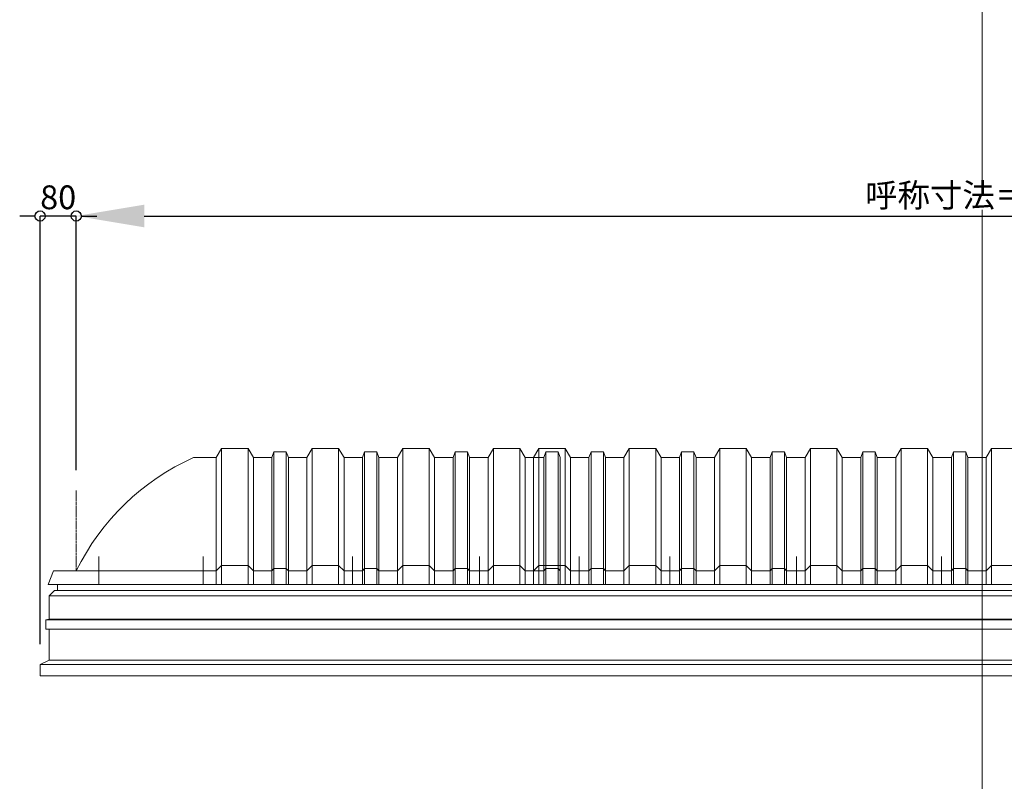
# Model space of a CAD drawing. Units: millimetres. Extents: x -12289 to 909215, y -2748 to 52629.
# Drawn here: x 59476 to 61650, y 27209 to 28891 of the extents above; entities that cross this region are included whole.
import ezdxf

# ---------------------------------------------------------------- set-up
doc = ezdxf.new("R2010")
doc.units = ezdxf.units.MM
doc.header["$LTSCALE"] = 0.3
doc.header["$PDMODE"] = 33
doc.header["$PDSIZE"] = 5
doc.linetypes.add('CENTER2', pattern=[28.575, 19.05, -3.175, 3.175, -3.175])
doc.layers.get('0').update_dxf_attribs({"lineweight": 9})
doc.layers.get('Defpoints').update_dxf_attribs({"lineweight": 9})
doc.layers.add('VP', color=7, linetype='Continuous', lineweight=9, plot=False)
for name, color, linetype, lineweight in [('パーツ02', 121, 'Continuous', 9), ('中心線', 210, 'CENTER2', 9), ('型材02', 71, 'Continuous', 9), ('寸法', 10, 'Continuous', 9), ('寸法 @ 15', 10, 'Continuous', 9)]:
    doc.layers.add(name, color=color, linetype=linetype, lineweight=lineweight)
doc.styles.add('TGK-text', font='txt', dxfattribs={"height": 3.5})
doc.dimstyles.new('T-dim', dxfattribs={"dimtxt": 3.5, "dimasz": 1.5, "dimexe": 0, "dimexo": 3, "dimgap": 1, "dimtad": 1, "dimdec": 1, "dimdsep": 46, "dimtxsty": 'TGK-text', "dimblk": 'DOTBLANK', "dimcen": 0, "dimclrt": 2, "dimazin": 2, "dimtfac": 1, "dimtdec": 1, "dimtix": 1, "dimtmove": 2, "dimatfit": 3, "dimldrblk": 'OPEN30', "dimfxl": 1, "dimtolj": 1, "dimtzin": 0, "dimarcsym": 0})
doc.dimstyles.new('T-dimN', dxfattribs={"dimtxt": 3.5, "dimasz": 10, "dimexe": 0, "dimexo": 3, "dimgap": 1, "dimtad": 1, "dimdec": 1, "dimdsep": 46, "dimtxsty": 'TGK-text', "dimcen": 0, "dimclrt": 2, "dimazin": 2, "dimtfac": 1, "dimtdec": 1, "dimtix": 1, "dimtmove": 2, "dimatfit": 3, "dimldrblk": 'OPEN30', "dimfxl": 1, "dimtolj": 1, "dimtzin": 0, "dimarcsym": 0})

# ---------------------------------------------------------------- blocks, each defined once
blk = doc.blocks.new('*U513')
at = {"layer": '中心線', "color": 0, "linetype": 'CENTER2', "transparency": 16777216}
blk.add_line((0, -90.5), (0, 90.5), dxfattribs=at)
blk = doc.blocks.new('TK-DOLE-900-1050側面')
at = {"layer": 'パーツ02', "linetype": 'ByBlock'}
for p, q in [((320.8, 270), (309, 250)), ((379.2, 270), (320.8, 270)), ((320.8, 270), (320.8, -30)), ((379.2, 270), (391, 250)), ((379.2, 270), (379.2, -30)), ((436.4, 263), (431.8, 250)), ((463.6, 263), (436.4, 263)), ((436.4, -30), (436.4, 263)), ((463.6, 263), (468.2, 250)), ((463.6, -30), (463.6, 263)), ((520.8, 270), (509, 250)), ((579.2, 270), (520.8, 270)), ((520.8, 270), (520.8, -30)), ((579.2, 270), (591, 250)), ((579.2, 270), (579.2, -30)), ((636.4, 263), (631.8, 250)), ((663.6, 263), (636.4, 263)), ((636.4, -30), (636.4, 263)), ((663.6, 263), (668.2, 250)), ((663.6, -30), (663.6, 263)), ((720.8, 270), (709, 250)), ((779.2, 270), (720.8, 270)), ((720.8, 270), (720.8, -30)), ((779.2, 270), (791, 250)), ((779.2, 270), (779.2, -30)), ((836.4, 263), (831.8, 250)), ((863.6, 263), (836.4, 263)), ((836.4, -30), (836.4, 263)), ((863.6, 263), (868.2, 250)), ((863.6, -30), (863.6, 263)), ((920.8, 270), (909, 250)), ((979.2, 270), (920.8, 270)), ((920.8, 270), (920.8, -30)), ((979.2, 270), (991, 250)), ((979.2, 270), (979.2, -30)), ((1036.4, 263), (1031.8, 250)), ((1063.6, 263), (1036.4, 263)), ((1036.4, -30), (1036.4, 263)), ((1068.2, 250), (1063.6, 263)), ((1063.6, -30), (1063.6, 263)), ((258.8, 250), (308.5, 250)), ((309, -30), (309, 250)), ((391, -30), (391, 250)), ((431.8, 250), (391.5, 250)), ((431.8, -30), (431.8, 250)), ((468.2, -30), (468.2, 250)), ((468.2, 250), (509, 250)), ((509, -30), (509, 250)), ((591, -30), (591, 250)), ((631.8, 250), (591.5, 250)), ((631.8, -30), (631.8, 250)), ((709, 250), (668.2, 250)), ((668.2, -30), (668.2, 250)), ((709, -30), (709, 250)), ((831.8, 250), (791, 250)), ((791, -30), (791, 250)), ((831.8, -30), (831.8, 250)), ((909, 250), (868.2, 250)), ((868.2, -30), (868.2, 250)), ((909, -30), (909, 250)), ((991, -30), (991, 250)), ((1031.8, 250), (991, 250)), ((1031.8, -30), (1031.8, 250)), ((1068.2, 250), (1068.2, -30)), ((309, 0), (320.8, 12)), ((379.2, 12), (320.8, 12)), ((379.2, 12), (391, 0)), ((431.8, 0), (436.4, 5)), ((436.4, 5), (463.6, 5)), ((463.6, 5), (468.2, 0)), ((509, 0), (520.8, 12)), ((579.2, 12), (520.8, 12)), ((579.2, 12), (591, 0)), ((631.8, 0), (636.4, 5)), ((636.4, 5), (663.6, 5)), ((663.6, 5), (668.2, 0)), ((709, 0), (720.8, 12)), ((779.2, 12), (720.8, 12)), ((779.2, 12), (791, 0)), ((831.8, 0), (836.4, 5)), ((836.4, 5), (863.6, 5)), ((863.6, 5), (868.2, 0)), ((909, 0), (920.8, 12)), ((979.2, 12), (920.8, 12)), ((979.2, 12), (991, 0)), ((1031.8, 0), (1036.4, 5)), ((1036.4, 5), (1063.6, 5)), ((1063.6, 5), (1068.2, 0)), ((-50, 0), (-62, -30)), ((0, 0), (-50, 0)), ((0, 0), (309, 0)), ((391, 0), (431.8, 0)), ((468.2, 0), (509, 0)), ((591, 0), (631.8, 0)), ((668.2, 0), (709, 0)), ((791, 0), (831.8, 0)), ((868.2, 0), (909, 0)), ((991, 0), (1031.8, 0)), ((-62, -30), (1068.2, -30))]:
    blk.add_line(p, q, dxfattribs=at)
blk.add_arc((475.8, -233.5), 530, 114.1671, 153.8542, dxfattribs=at)
at = {"layer": '中心線', "linetype": 'ByBlock'}
for p, q in [((50, -30), (50, 31.9)), ((280, -30), (280, 31.9)), ((610, -30), (610, 31.9)), ((890, -30), (890, 31.9))]:
    blk.add_line(p, q, dxfattribs=at)
blk = doc.blocks.new('TK-DOLS-900-1500側面')
at = {"layer": 'パーツ02', "linetype": 'ByBlock'}
for p, q in [((11.7647, 300), (0, 280)), ((70.1964, 300), (11.7647, 300)), ((11.7647, 300), (11.7647, 0)), ((70.1964, 300), (81.9611, 280)), ((70.1964, 300), (70.1964, 0)), ((127.35214, 293), (122.80214, 280)), ((154.60896, 293), (127.35214, 293)), ((127.35214, 0), (127.35214, 293)), ((154.60896, 293), (159.15894, 280)), ((154.60896, 0), (154.60896, 293)), ((211.7647, 300), (200, 280)), ((270.1964, 300), (211.7647, 300)), ((211.7647, 300), (211.7647, 0)), ((270.1964, 300), (281.9611, 280)), ((270.1964, 300), (270.1964, 0)), ((327.35214, 293), (322.80214, 280)), ((354.60896, 293), (327.35214, 293)), ((327.35214, 0), (327.35214, 293)), ((354.60896, 293), (359.15894, 280)), ((354.60896, 0), (354.60896, 293)), ((411.7647, 300), (400, 280)), ((470.1964, 300), (411.7647, 300)), ((411.7647, 300), (411.7647, 0)), ((470.1964, 300), (481.9611, 280)), ((470.1964, 300), (470.1964, 0)), ((527.35214, 293), (522.80214, 280)), ((554.60896, 293), (527.35214, 293)), ((527.35214, 0), (527.35214, 293)), ((554.60896, 293), (559.15894, 280)), ((554.60896, 0), (554.60896, 293)), ((611.7647, 300), (600, 280)), ((670.1964, 300), (611.7647, 300)), ((611.7647, 300), (611.7647, 0)), ((670.1964, 300), (681.9611, 280)), ((670.1964, 300), (670.1964, 0)), ((727.35214, 293), (722.80214, 280)), ((754.60896, 293), (727.35214, 293)), ((727.35214, 0), (727.35214, 293)), ((754.60896, 293), (759.15894, 280)), ((754.60896, 0), (754.60896, 293)), ((811.7647, 300), (800, 280)), ((870.1964, 300), (811.7647, 300)), ((811.7647, 300), (811.7647, 0)), ((870.1964, 300), (881.9611, 280)), ((870.1964, 300), (870.1964, 0)), ((927.35214, 293), (922.80214, 280)), ((954.60896, 293), (927.35214, 293)), ((927.35214, 0), (927.35214, 293)), ((954.60896, 293), (959.15894, 280)), ((954.60896, 0), (954.60896, 293)), ((1011.7647, 300), (1000, 280)), ((1070.1964, 300), (1011.7647, 300)), ((1011.7647, 300), (1011.7647, 0)), ((1070.1964, 300), (1081.9611, 280)), ((1070.1964, 300), (1070.1964, 0)), ((1127.35214, 293), (1122.80214, 280)), ((1154.60896, 293), (1127.35214, 293)), ((1127.35214, 0), (1127.35214, 293)), ((1154.60896, 293), (1159.15894, 280)), ((1154.60896, 0), (1154.60896, 293)), ((1211.7647, 300), (1200, 280)), ((1270.1964, 300), (1211.7647, 300)), ((1211.7647, 300), (1211.7647, 0)), ((1270.1964, 300), (1281.9611, 280)), ((1270.1964, 300), (1270.1964, 0)), ((1327.35214, 293), (1322.80214, 280)), ((1354.60896, 293), (1327.35214, 293)), ((1327.35214, 0), (1327.35214, 293)), ((1354.60896, 293), (1359.15894, 280)), ((1354.60896, 0), (1354.60896, 293)), ((1411.7647, 300), (1400, 280)), ((1470.1964, 300), (1411.7647, 300)), ((1411.7647, 300), (1411.7647, 0)), ((1470.1964, 300), (1481.9611, 280)), ((1470.1964, 300), (1470.1964, 0)), ((1527.35214, 293), (1522.80214, 280)), ((1554.60896, 293), (1527.35214, 293)), ((1527.35214, 0), (1527.35214, 293)), ((1554.60896, 293), (1559.15894, 280)), ((1554.60896, 0), (1554.60896, 293)), ((0, 0), (0, 280)), ((81.9611, 0), (81.9611, 280)), ((122.80214, 280), (82.4611, 280)), ((122.80214, 0), (122.80214, 280)), ((159.15894, 280), (200, 280)), ((159.15894, 0), (159.15894, 280)), ((200, 0), (200, 280)), ((281.9611, 0), (281.9611, 280)), ((322.80214, 280), (282.4611, 280)), ((322.80214, 0), (322.80214, 280)), ((400, 280), (359.15894, 280)), ((359.15894, 0), (359.15894, 280)), ((400, 0), (400, 280)), ((522.80214, 280), (481.9611, 280)), ((481.9611, 0), (481.9611, 280)), ((522.80214, 0), (522.80214, 280)), ((600, 280), (559.15894, 280)), ((559.15894, 0), (559.15894, 280)), ((600, 0), (600, 280)), ((722.80214, 280), (681.9611, 280)), ((681.9611, 0), (681.9611, 280)), ((722.80214, 0), (722.80214, 280)), ((759.15894, 280), (800, 280)), ((759.15894, 0), (759.15894, 280)), ((800, 0), (800, 280)), ((881.9611, 0), (881.9611, 280)), ((922.80214, 280), (882.4611, 280)), ((922.80214, 0), (922.80214, 280)), ((1000, 280), (959.15894, 280)), ((959.15894, 0), (959.15894, 280)), ((1000, 0), (1000, 280)), ((1122.80214, 280), (1081.9611, 280)), ((1081.9611, 0), (1081.9611, 280)), ((1122.80214, 0), (1122.80214, 280)), ((1200, 280), (1159.15894, 280)), ((1159.15894, 0), (1159.15894, 280)), ((1200, 0), (1200, 280)), ((1322.80214, 280), (1281.9611, 280)), ((1281.9611, 0), (1281.9611, 280)), ((1322.80214, 0), (1322.80214, 280)), ((1359.15894, 280), (1400, 280)), ((1359.15894, 0), (1359.15894, 280)), ((1400, 0), (1400, 280)), ((1481.9611, 0), (1481.9611, 280)), ((1522.80214, 280), (1482.4611, 280)), ((1522.80214, 0), (1522.80214, 280)), ((1559.15894, 0), (1559.15894, 280)), ((0, 30), (11.7647, 42)), ((70.1964, 42), (11.7647, 42)), ((70.1964, 42), (81.9611, 30)), ((81.9611, 30), (122.80214, 30)), ((122.80214, 30), (127.35214, 35)), ((127.35214, 35), (154.60896, 35)), ((154.60896, 35), (159.15894, 30)), ((159.15894, 30), (200, 30)), ((200, 30), (211.7647, 42)), ((270.1964, 42), (211.7647, 42)), ((270.1964, 42), (281.9611, 30)), ((281.9611, 30), (322.80214, 30)), ((322.80214, 30), (327.35214, 35)), ((327.35214, 35), (354.60896, 35)), ((354.60896, 35), (359.15894, 30)), ((359.15894, 30), (400, 30)), ((400, 30), (411.7647, 42)), ((470.1964, 42), (411.7647, 42)), ((470.1964, 42), (481.9611, 30)), ((481.9611, 30), (522.80214, 30)), ((522.80214, 30), (527.35214, 35)), ((527.35214, 35), (554.60896, 35)), ((554.60896, 35), (559.15894, 30)), ((559.15894, 30), (600, 30)), ((600, 30), (611.7647, 42)), ((670.1964, 42), (611.7647, 42)), ((670.1964, 42), (681.9611, 30)), ((681.9611, 30), (722.80214, 30)), ((722.80214, 30), (727.35214, 35)), ((727.35214, 35), (754.60896, 35)), ((754.60896, 35), (759.15894, 30)), ((759.15894, 30), (800, 30)), ((800, 30), (811.7647, 42)), ((870.1964, 42), (811.7647, 42)), ((870.1964, 42), (881.9611, 30)), ((881.9611, 30), (922.80214, 30)), ((922.80214, 30), (927.35214, 35)), ((927.35214, 35), (954.60896, 35)), ((954.60896, 35), (959.15894, 30)), ((959.15894, 30), (1000, 30)), ((1000, 30), (1011.7647, 42)), ((1070.1964, 42), (1011.7647, 42)), ((1070.1964, 42), (1081.9611, 30)), ((1081.9611, 30), (1122.80214, 30)), ((1122.80214, 30), (1127.35214, 35)), ((1127.35214, 35), (1154.60896, 35)), ((1154.60896, 35), (1159.15894, 30)), ((1159.15894, 30), (1200, 30)), ((1200, 30), (1211.7647, 42)), ((1270.1964, 42), (1211.7647, 42)), ((1270.1964, 42), (1281.9611, 30)), ((1281.9611, 30), (1322.80214, 30)), ((1322.80214, 30), (1327.35214, 35)), ((1327.35214, 35), (1354.60896, 35)), ((1354.60896, 35), (1359.15894, 30)), ((1359.15894, 30), (1400, 30)), ((1400, 30), (1411.7647, 42)), ((1470.1964, 42), (1411.7647, 42)), ((1470.1964, 42), (1481.9611, 30)), ((1481.9611, 30), (1522.80214, 30)), ((1522.80214, 30), (1527.35214, 35)), ((1527.35214, 35), (1554.60896, 35)), ((1554.60896, 35), (1559.15894, 30)), ((0, 0), (1559.15894, 0))]:
    blk.add_line(p, q, dxfattribs=at)
at = {"layer": '中心線', "linetype": 'ByBlock'}
for p, q in [((100.98056, -0.00004), (100.98056, 61.8985)), ((300.9806, -0.00004), (300.9806, 61.8985)), ((580.98064, -0.00004), (580.98064, 61.8985)), ((900.98044, -0.00004), (900.98044, 61.8985)), ((1180.98056, -0.00004), (1180.98056, 61.8985)), ((1380.9805, -0.00004), (1380.9805, 61.8985))]:
    blk.add_line(p, q, dxfattribs=at)
blk = doc.blocks.new('*D1349')
at = {"layer": 'Defpoints', "color": 0, "transparency": 16777216}
for p in [(63601.1, 28457.5), (59601.1, 27851.1), (63601.1, 27851.1)]:
    blk.add_point(p, dxfattribs=at)
at = {"layer": '寸法', "color": 0, "lineweight": -2, "transparency": 16777216}
for p, q in [((59601.1, 27896.1), (59601.1, 28457.5)), ((59751.1, 28457.5), (63451.1, 28457.5)), ((63601.1, 27896.1), (63601.1, 28457.5))]:
    blk.add_line(p, q, dxfattribs=at)
at = {"layer": '寸法', "color": 0, "transparency": 16777216}
for points in [[(59751.1, 28482.5), (59751.1, 28432.5), (59601.1, 28457.5)], [(63451.1, 28482.5), (63451.1, 28432.5), (63601.1, 28457.5)]]:
    blk.add_solid(points, dxfattribs=at)
at = {"layer": '寸法', "color": 2, "transparency": 16777216, "insert": (61601.1, 28503.3), "char_height": 52.5, "attachment_point": 5, "style": 'TGK-text', "bg_fill": 3, "box_fill_scale": 1.1, "bg_fill_color": 9, "bg_fill_true_color": 13158600, "bg_fill_transparency": 0}
blk.add_mtext('\\A1;呼称寸法＝4000', dxfattribs=at)
blk = doc.blocks.new('_Open30')
at = {"color": 0, "linetype": 'ByBlock', "lineweight": -2}
for p, q in [((-1, 0.268), (0, 0)), ((0, 0), (-1, -0.268)), ((0, 0), (-1, 0))]:
    blk.add_line(p, q, dxfattribs=at)
blk = doc.blocks.new('_DotBlank')
at = {"color": 0, "linetype": 'ByBlock', "lineweight": -2}
blk.add_line((-0.5, 0), (-1, 0), dxfattribs=at)
blk.add_circle((0, 0), 0.5, dxfattribs=at)
blk = doc.blocks.new('*D1351')
at = {"layer": 'Defpoints', "color": 0, "transparency": 16777216}
for p in [(59521.1, 28457.5), (59601.1, 27851.1), (59521.1, 27467.1)]:
    blk.add_point(p, dxfattribs=at)
at = {"layer": '寸法', "color": 0, "lineweight": -2, "transparency": 16777216}
for p, q in [((59498.6, 28457.5), (59476.1, 28457.5)), ((59521.1, 27512.1), (59521.1, 28457.5)), ((59601.1, 28457.5), (59521.1, 28457.5)), ((59601.1, 27896.1), (59601.1, 28457.5)), ((59623.6, 28457.5), (59646.1, 28457.5))]:
    blk.add_line(p, q, dxfattribs=at)
at = {"layer": '寸法', "color": 0, "lineweight": -2, "transparency": 16777216, "xscale": 22.5, "yscale": 22.5, "zscale": 22.5}
blk.add_blockref('_DotBlank', (59521.1, 28457.5), dxfattribs=at)
at = {"layer": '寸法', "color": 0, "lineweight": -2, "transparency": 16777216, "xscale": 22.5, "yscale": 22.5, "zscale": 22.5, "rotation": 180}
blk.add_blockref('_DotBlank', (59601.1, 28457.5), dxfattribs=at)
at = {"layer": '寸法', "color": 2, "transparency": 16777216, "insert": (59561.1, 28498.8), "char_height": 52.5, "attachment_point": 5, "style": 'TGK-text'}
blk.add_mtext('\\A1;80', dxfattribs=at)

msp = doc.modelspace()

# ---------------------------------------------------------------- linework, layer by layer
at = {"layer": 'VP'}
msp.add_line((61601.15, 31720.49), (61601.15, 23860.49), dxfattribs=at)
at = {"layer": '中心線'}
msp.add_line((59601.15, 27674.17), (59601.15, 27851.14), dxfattribs=at)
at = {"layer": '型材02'}
for p, q in [((59559.85, 27630.67), (63642.45, 27630.67)), ((59541.15, 27618.67), (63661.15, 27618.67)), ((63668.15, 27565.57), (59534.15, 27565.57)), ((59541.15, 27567.57), (63661.15, 27567.57)), ((59541.15, 27477.07), (63661.15, 27477.07)), ((59521.15, 27467.07), (63681.15, 27467.07))]:
    msp.add_line(p, q, dxfattribs=at)
msp.add_lwpolyline([(63668.15, 27545.57), (63668.15, 27565.57), (63661.15, 27567.57), (63661.15, 27618.67), (63649.15, 27630.67), (63642.45, 27630.67), (63642.45, 27644.17), (59559.85, 27644.17), (59559.85, 27630.67), (59553.15, 27630.67), (59541.15, 27618.67), (59541.15, 27567.57), (59534.15, 27565.57), (59534.15, 27545.57)], close=True, dxfattribs=at)
msp.add_lwpolyline([(59541.15, 27545.57), (59541.15, 27477.07), (59521.15, 27467.07), (59521.15, 27442.07), (63681.15, 27442.07), (63681.15, 27467.07), (63661.15, 27477.07), (63661.15, 27545.57)], dxfattribs=at)

# ---------------------------------------------------------------- block references
at = {"layer": 'パーツ02'}
for name, p in [('TK-DOLE-900-1050側面', (59601.15, 27674.17)), ('TK-DOLS-900-1500側面', (60610.16, 27644.17))]:
    msp.add_blockref(name, p, dxfattribs=at)
at = {"layer": '中心線', "linetype": 'CENTER2'}
msp.add_blockref('*U513', (61601.15, 27762.65), dxfattribs=at)

# ---------------------------------------------------------------- next in the draw order: dimensions: what is measured, and where the dimension line sits
at = {"layer": '寸法 @ 15'}
dim = msp.add_linear_dim(base=(63601.15, 28457.53), p1=(59601.15, 27851.14), p2=(63601.15, 27851.14), text='呼称寸法＝<>', dimstyle='T-dimN', override={"dimscale": 15, "dimtix": 1, "dimtofl": 1, "dimtmove": 2, "dimatfit": 3}, dxfattribs=at)
dim.commit()
dim.dimension.update_dxf_attribs({"geometry": '*D1349', "text_midpoint": (61601.15, 28503.31)})

# ---------------------------------------------------------------- next in the draw order: dimensions: what is measured, and where the dimension line sits
dim = msp.add_linear_dim(base=(59521.15, 28457.53), p1=(59601.15, 27851.14), p2=(59521.15, 27467.07), dimstyle='T-dim', override={"dimscale": 15, "dimtix": 1, "dimtofl": 1, "dimtmove": 2, "dimatfit": 3}, dxfattribs=at)
dim.commit()
dim.dimension.update_dxf_attribs({"geometry": '*D1351', "text_midpoint": (59561.15, 28498.78)})

doc.saveas('drawing.dxf')
